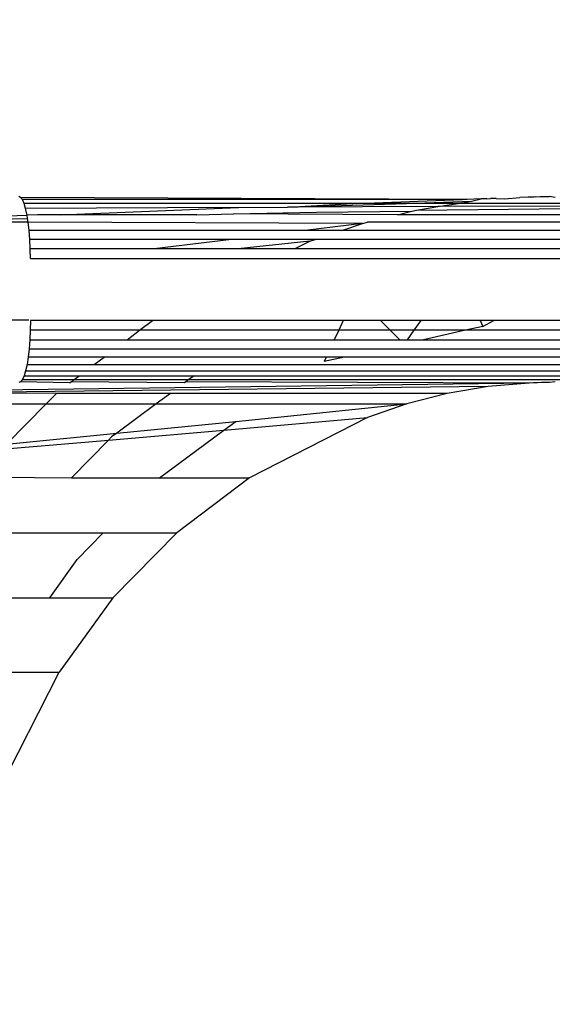
# Model space of a CAD drawing. Units: millimetres. Extents: x -9947 to 6001, y -5818 to 4709.
# Drawn here: x -6251 to -6242, y -685 to -669 of the extents above; entities that cross this region are included whole.
import ezdxf

# ---------------------------------------------------------------- set-up
doc = ezdxf.new("R2010")
doc.units = ezdxf.units.MM
doc.layers.add('Strefa bezpieczna', color=8, linetype='Continuous')
doc.dimstyles.get("Standard").update_dxf_attribs({"dimtxt": 180, "dimasz": 200, "dimexe": 0.18, "dimexo": 0.0625, "dimgap": 200, "dimtad": 0, "dimtih": 1, "dimtoh": 1, "dimdec": 0, "dimlfac": 0.1, "dimzin": 0, "dimdsep": 46, "dimtxsty": 'Standard', "dimcen": 0.09, "dimse1": 1, "dimse2": 1, "dimadec": 0, "dimazin": 0, "dimtfac": 1, "dimtdec": 4, "dimtofl": 0, "dimtmove": 0, "dimatfit": 3, "dimfxl": 1, "dimtolj": 1, "dimtzin": 0, "dimarcsym": 0})

# ---------------------------------------------------------------- blocks, each defined once
blk = doc.blocks.new('*D6')
at = {"layer": 'Defpoints', "color": 0}
for p in [(-5711.025, 3365.622), (-9742.346, -5817.573), (-979.169, -5817.573)]:
    blk.add_point(p, dxfattribs=at)
at = {"layer": 'Strefa bezpieczna', "color": 0, "lineweight": -2}
for p, q in [((-9742.346, 3165.622), (-9742.346, -935.976)), ((-9742.346, -5617.573), (-9742.346, -1515.976))]:
    blk.add_line(p, q, dxfattribs=at)
at = {"layer": 'Strefa bezpieczna', "color": 0}
for points in [[(-9709.012, 3165.622), (-9775.679, 3165.622), (-9742.346, 3365.622)], [(-9775.679, -5617.573), (-9709.012, -5617.573), (-9742.346, -5817.573)]]:
    blk.add_solid(points, dxfattribs=at)
at = {"layer": 'Strefa bezpieczna', "color": 0, "insert": (-9742.346, -1225.976), "char_height": 180, "attachment_point": 5}
blk.add_mtext('\\A1;918', dxfattribs=at)
blk = doc.blocks.new('*D7')
at = {"layer": 'Defpoints', "color": 0}
for p in [(-5218.654, 1402.025), (-8753.192, -3853.722), (-1057.068, -3853.722)]:
    blk.add_point(p, dxfattribs=at)
at = {"layer": 'Strefa bezpieczna', "color": 0, "lineweight": -2}
for p, q in [((-8753.192, 1202.025), (-8753.192, -935.848)), ((-8753.192, -3653.722), (-8753.192, -1515.848))]:
    blk.add_line(p, q, dxfattribs=at)
at = {"layer": 'Strefa bezpieczna', "color": 0}
for points in [[(-8719.858, 1202.025), (-8786.525, 1202.025), (-8753.192, 1402.025)], [(-8786.525, -3653.722), (-8719.858, -3653.722), (-8753.192, -3853.722)]]:
    blk.add_solid(points, dxfattribs=at)
at = {"layer": 'Strefa bezpieczna', "color": 0, "insert": (-8753.192, -1225.848), "char_height": 180, "attachment_point": 5}
blk.add_mtext('\\A1;526', dxfattribs=at)
blk = doc.blocks.new('*D8')
at = {"layer": 'Defpoints', "color": 0}
for p in [(6001.223, 4590.533), (-7967.764, -1006.066), (6001.223, -1126.948)]:
    blk.add_point(p, dxfattribs=at)
at = {"layer": 'Strefa bezpieczna', "color": 0, "lineweight": -2}
for p, q in [((-7767.764, 4590.533), (-1483.271, 4590.533)), ((5801.223, 4590.533), (-483.271, 4590.533))]:
    blk.add_line(p, q, dxfattribs=at)
at = {"layer": 'Strefa bezpieczna', "color": 0}
for points in [[(-7767.764, 4623.866), (-7767.764, 4557.2), (-7967.764, 4590.533)], [(5801.223, 4557.2), (5801.223, 4623.866), (6001.223, 4590.533)]]:
    blk.add_solid(points, dxfattribs=at)
at = {"layer": 'Strefa bezpieczna', "color": 0, "insert": (-983.271, 4590.533), "char_height": 180, "attachment_point": 5}
blk.add_mtext('\\A1;1397', dxfattribs=at)
blk = doc.blocks.new('*D9')
at = {"layer": 'Defpoints', "color": 0}
for p in [(4037.498, 4030.818), (4037.498, -791.066), (-6467.764, -1006.066)]:
    blk.add_point(p, dxfattribs=at)
at = {"layer": 'Strefa bezpieczna', "color": 0, "lineweight": -2}
for p, q in [((-6267.764, 4030.818), (-1438.271, 4030.818)), ((3837.498, 4030.818), (-528.271, 4030.818))]:
    blk.add_line(p, q, dxfattribs=at)
at = {"layer": 'Strefa bezpieczna', "color": 0}
for points in [[(-6267.764, 4064.151), (-6267.764, 3997.484), (-6467.764, 4030.818)], [(3837.498, 3997.484), (3837.498, 4064.151), (4037.498, 4030.818)]]:
    blk.add_solid(points, dxfattribs=at)
at = {"layer": 'Strefa bezpieczna', "color": 0, "insert": (-983.271, 4030.818), "char_height": 180, "attachment_point": 5}
blk.add_mtext('\\A1;1051', dxfattribs=at)

msp = doc.modelspace()

# ---------------------------------------------------------------- linework, layer by layer
for p, q in [((-6250.563, -672.078), (-6250.593, -672.066)), ((-6250.535, -672.115), (-6250.563, -672.078)), ((-6243.439, -672.111), (-6250.563, -672.078)), ((-6243.439, -672.111), (-6250.535, -672.115)), ((-6250.507, -672.175), (-6250.535, -672.115)), ((-6245.137, -672.175), (-6243.439, -672.111)), ((-6244.343, -672.175), (-6243.29, -672.14)), ((-6243.506, -672.175), (-6243.29, -672.14)), ((-6243.357, -672.111), (-6243.439, -672.111)), ((-6243.134, -672.1), (-6243.357, -672.111)), ((-6243.29, -672.14), (-6243.134, -672.1)), ((-6243.045, -672.1), (-6243.134, -672.1)), ((-6243.045, -672.1), (-6242.983, -672.095)), ((-6242.891, -672.095), (-6242.983, -672.095)), ((-6242.891, -672.095), (-6242.753, -672.1)), ((-6242.753, -672.1), (-6242.508, -672.081)), ((-6242.376, -672.073), (-6242.508, -672.081)), ((-6242.285, -672.073), (-6242.376, -672.073)), ((-6242.25, -672.068), (-6242.285, -672.073)), ((-6242.25, -672.068), (-6242.177, -672.067)), ((-6242.177, -672.067), (-6242.103, -672.066)), ((-6242.103, -672.066), (-6242.03, -672.066)), ((-6241.942, -672.078), (-6242.03, -672.066)), ((-6250.482, -672.257), (-6250.507, -672.175)), ((-6245.204, -672.175), (-6250.507, -672.175)), ((-6247.048, -672.242), (-6250.482, -672.257)), ((-6250.459, -672.366), (-6250.482, -672.257)), ((-6249.922, -672.359), (-6247.048, -672.242)), ((-6247.131, -672.346), (-6245.792, -672.318)), ((-6247.048, -672.242), (-6246.258, -672.238)), ((-6246.258, -672.238), (-6244.343, -672.175)), ((-6246.258, -672.238), (-6245.204, -672.175)), ((-6243.831, -672.227), (-6246.258, -672.238)), ((-6245.792, -672.318), (-6244.251, -672.302)), ((-6245.137, -672.175), (-6245.204, -672.175)), ((-6244.343, -672.175), (-6245.137, -672.175)), ((-6244.483, -672.359), (-6244.251, -672.302)), ((-6243.506, -672.175), (-6244.343, -672.175)), ((-6244.251, -672.302), (-6244.175, -672.283)), ((-6244.175, -672.283), (-6243.831, -672.227)), ((-6244.175, -672.283), (-6241.701, -672.257)), ((-6243.831, -672.227), (-6243.506, -672.175)), ((-6241.736, -672.218), (-6243.831, -672.227)), ((-6241.776, -672.175), (-6243.506, -672.175)), ((-6254.08, -672.496), (-6250.459, -672.366)), ((-6254.08, -672.496), (-6250.45, -672.418)), ((-6250.44, -672.478), (-6254.08, -672.496)), ((-6250.29, -672.359), (-6250.459, -672.366)), ((-6250.45, -672.418), (-6250.459, -672.366)), ((-6250.44, -672.478), (-6250.45, -672.418)), ((-6250.425, -672.612), (-6250.44, -672.478)), ((-6245.047, -672.498), (-6250.44, -672.478)), ((-6249.922, -672.359), (-6250.29, -672.359)), ((-6247.718, -672.359), (-6249.922, -672.359)), ((-6247.718, -672.359), (-6247.131, -672.346)), ((-6244.483, -672.359), (-6247.131, -672.346)), ((-6245.047, -672.498), (-6244.965, -672.478)), ((-6241.577, -672.478), (-6244.965, -672.478)), ((-6241.634, -672.359), (-6244.483, -672.359)), ((-6250.414, -672.757), (-6250.425, -672.612)), ((-6245.975, -672.612), (-6250.425, -672.612)), ((-6245.047, -672.498), (-6245.975, -672.612)), ((-6245.383, -672.612), (-6245.975, -672.612)), ((-6245.383, -672.612), (-6245.047, -672.498)), ((-6241.531, -672.612), (-6245.383, -672.612)), ((-6250.407, -672.91), (-6250.414, -672.757)), ((-6247.16, -672.757), (-6250.414, -672.757)), ((-6247.16, -672.757), (-6248.407, -672.91)), ((-6245.813, -672.757), (-6247.16, -672.757)), ((-6245.9, -672.786), (-6247.053, -672.91)), ((-6246.145, -672.91), (-6245.9, -672.786)), ((-6245.9, -672.786), (-6245.813, -672.757)), ((-6241.497, -672.757), (-6245.813, -672.757)), ((-6250.404, -673.066), (-6250.407, -672.91)), ((-6248.407, -672.91), (-6250.407, -672.91)), ((-6247.053, -672.91), (-6248.407, -672.91)), ((-6246.145, -672.91), (-6247.053, -672.91)), ((-6241.477, -672.909), (-6246.145, -672.91)), ((-6250.404, -673.066), (-6231.993, -673.066)), ((-6251.761, -674.053), (-6250.43, -674.054)), ((-6250.404, -674.066), (-6250.407, -674.223)), ((-6248.436, -674.066), (-6250.404, -674.066)), ((-6248.644, -674.223), (-6248.436, -674.066)), ((-6245.358, -674.066), (-6248.436, -674.066)), ((-6245.358, -674.066), (-6245.432, -674.223)), ((-6244.76, -674.066), (-6245.358, -674.066)), ((-6244.6, -674.223), (-6244.76, -674.066)), ((-6244.109, -674.066), (-6244.76, -674.066)), ((-6244.109, -674.066), (-6244.219, -674.223)), ((-6243.15, -674.066), (-6244.109, -674.066)), ((-6243.15, -674.066), (-6243.109, -674.161)), ((-6242.931, -674.066), (-6243.15, -674.066)), ((-6243.109, -674.161), (-6242.931, -674.066)), ((-6241.47, -674.066), (-6242.931, -674.066)), ((-6250.407, -674.223), (-6250.414, -674.375)), ((-6248.644, -674.223), (-6250.407, -674.223)), ((-6248.847, -674.375), (-6248.644, -674.223)), ((-6245.432, -674.223), (-6248.644, -674.223)), ((-6245.432, -674.223), (-6245.503, -674.375)), ((-6244.6, -674.223), (-6245.432, -674.223)), ((-6244.444, -674.375), (-6244.6, -674.223)), ((-6244.219, -674.223), (-6244.6, -674.223)), ((-6244.219, -674.223), (-6244.326, -674.375)), ((-6243.384, -674.223), (-6244.219, -674.223)), ((-6243.384, -674.223), (-6244.066, -674.375)), ((-6243.109, -674.161), (-6243.384, -674.223)), ((-6241.477, -674.223), (-6243.384, -674.223)), ((-6250.414, -674.375), (-6250.425, -674.52)), ((-6250.414, -674.375), (-6248.847, -674.375)), ((-6248.847, -674.375), (-6245.503, -674.375)), ((-6245.503, -674.375), (-6244.444, -674.375)), ((-6244.444, -674.375), (-6244.326, -674.375)), ((-6244.326, -674.375), (-6244.066, -674.375)), ((-6244.066, -674.375), (-6241.497, -674.375)), ((-6250.425, -674.52), (-6250.44, -674.654)), ((-6250.425, -674.52), (-6232.018, -674.52)), ((-6250.44, -674.654), (-6250.46, -674.773)), ((-6249.218, -674.654), (-6250.44, -674.654)), ((-6249.377, -674.773), (-6249.218, -674.654)), ((-6245.633, -674.654), (-6249.218, -674.654)), ((-6245.337, -674.654), (-6245.666, -674.726)), ((-6245.633, -674.654), (-6245.666, -674.726)), ((-6245.337, -674.654), (-6245.633, -674.654)), ((-6241.577, -674.654), (-6245.337, -674.654)), ((-6250.46, -674.773), (-6250.482, -674.875)), ((-6250.46, -674.773), (-6249.377, -674.773)), ((-6249.377, -674.773), (-6241.634, -674.773)), ((-6250.535, -675.017), (-6250.563, -675.054)), ((-6250.507, -674.957), (-6250.535, -675.017)), ((-6250.535, -675.017), (-6249.701, -675.017)), ((-6250.482, -674.875), (-6250.507, -674.957)), ((-6250.507, -674.957), (-6249.621, -674.957)), ((-6250.482, -674.875), (-6232.087, -674.875)), ((-6249.75, -675.054), (-6249.701, -675.017)), ((-6249.701, -675.017), (-6249.621, -674.957)), ((-6249.701, -675.017), (-6247.847, -675.017)), ((-6249.621, -674.957), (-6247.766, -674.957)), ((-6247.847, -675.017), (-6247.896, -675.054)), ((-6247.766, -674.957), (-6247.847, -675.017)), ((-6247.847, -675.017), (-6241.857, -675.017)), ((-6247.766, -674.957), (-6241.776, -674.957)), ((-6243.023, -675.129), (-6252.577, -675.239)), ((-6242.357, -675.073), (-6252.3, -675.21)), ((-6250.563, -675.054), (-6250.593, -675.066)), ((-6249.774, -675.072), (-6250.563, -675.054)), ((-6249.774, -675.072), (-6249.75, -675.054)), ((-6247.918, -675.07), (-6249.75, -675.054)), ((-6247.896, -675.054), (-6247.918, -675.07)), ((-6242.357, -675.073), (-6247.896, -675.054)), ((-6243.023, -675.129), (-6243.682, -675.241)), ((-6242.357, -675.073), (-6243.023, -675.129)), ((-6242.291, -675.07), (-6242.357, -675.073)), ((-6242.226, -675.069), (-6242.291, -675.07)), ((-6242.161, -675.067), (-6242.226, -675.069)), ((-6242.095, -675.066), (-6242.161, -675.067)), ((-6242.03, -675.066), (-6242.095, -675.066)), ((-6241.942, -675.054), (-6242.03, -675.066)), ((-6249.987, -675.24), (-6252.577, -675.239)), ((-6250.152, -675.407), (-6249.987, -675.24)), ((-6248.147, -675.24), (-6249.987, -675.24)), ((-6248.147, -675.24), (-6248.374, -675.408)), ((-6243.682, -675.241), (-6248.147, -675.24)), ((-6243.682, -675.241), (-6244.331, -675.409)), ((-6253.367, -675.407), (-6250.152, -675.407)), ((-6250.791, -676.059), (-6250.152, -675.407)), ((-6250.152, -675.407), (-6248.374, -675.408)), ((-6248.374, -675.408), (-6249.01, -675.88)), ((-6248.374, -675.408), (-6244.331, -675.409)), ((-6247.094, -675.692), (-6244.331, -675.409)), ((-6244.331, -675.409), (-6244.965, -675.632)), ((-6247.283, -675.832), (-6244.965, -675.632)), ((-6244.965, -675.632), (-6246.871, -676.605)), ((-6249.01, -675.88), (-6247.094, -675.692)), ((-6247.283, -675.832), (-6247.094, -675.692)), ((-6250.791, -676.059), (-6249.01, -675.88)), ((-6249.144, -675.993), (-6247.283, -675.832)), ((-6249.096, -675.943), (-6249.144, -675.993)), ((-6249.01, -675.88), (-6249.096, -675.943)), ((-6248.325, -676.604), (-6247.283, -675.832)), ((-6250.873, -676.143), (-6249.144, -675.993)), ((-6249.144, -675.993), (-6249.744, -676.604)), ((-6251.31, -676.589), (-6249.744, -676.604)), ((-6249.744, -676.604), (-6248.325, -676.604)), ((-6248.325, -676.604), (-6246.871, -676.605)), ((-6246.871, -676.605), (-6248.044, -677.489)), ((-6251.961, -677.488), (-6249.229, -677.489)), ((-6249.651, -677.92), (-6249.229, -677.489)), ((-6249.229, -677.489), (-6248.044, -677.489)), ((-6248.044, -677.489), (-6249.075, -678.54)), ((-6250.094, -678.541), (-6249.651, -677.92)), ((-6252.623, -678.541), (-6250.094, -678.541)), ((-6250.094, -678.541), (-6249.075, -678.54)), ((-6249.075, -678.54), (-6249.943, -679.736)), ((-6259.267, -679.74), (-6249.943, -679.736)), ((-6250.968, -681.751), (-6249.943, -679.736))]:
    msp.add_line(p, q)

# ---------------------------------------------------------------- dimensions: what is measured, and where the dimension line sits
at = {"layer": 'Strefa bezpieczna'}
for base, p1, p2, picture, middle in [((6001.223, 4590.533), (-7967.764, -1006.066), (6001.223, -1126.948), '*D8', (-983.271, 4590.533)), ((4037.498, 4030.818), (-6467.764, -1006.066), (4037.498, -791.066), '*D9', (-983.271, 4030.818))]:
    dim = msp.add_linear_dim(base=base, p1=p1, p2=p2, dimstyle='Standard', override={"dimlfac": 0.1}, dxfattribs=at)
    dim.commit()
    dim.dimension.update_dxf_attribs({"geometry": picture, "text_midpoint": middle, "dimtype": 160})
for base, p1, p2, picture, middle in [((-9742.346, -5817.573), (-5711.025, 3365.622), (-979.169, -5817.573), '*D6', (-9742.346, -1225.976)), ((-8753.192, -3853.722), (-5218.654, 1402.025), (-1057.068, -3853.722), '*D7', (-8753.192, -1225.848))]:
    dim = msp.add_linear_dim(base=base, p1=p1, p2=p2, angle=90, dimstyle='Standard', override={"dimlfac": 0.1}, dxfattribs=at)
    dim.commit()
    dim.dimension.update_dxf_attribs({"geometry": picture, "text_midpoint": middle, "dimtype": 160})

doc.saveas('drawing.dxf')
